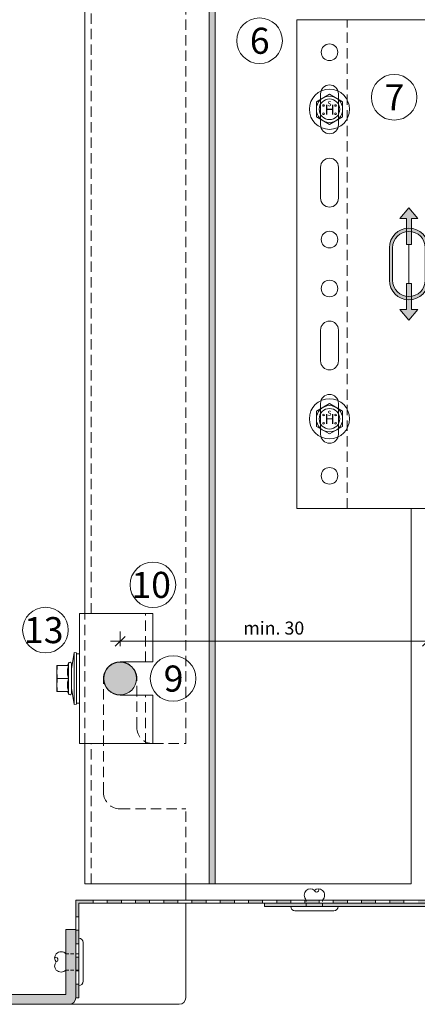
# Model space of a CAD drawing. Units: millimetres. Extents: x 1735 to 5642, y 1000 to 3658.
# Drawn here: x 3391 to 3513, y 3189 to 3491 of the extents above; entities that cross this region are included whole.
import ezdxf

# ---------------------------------------------------------------- set-up
doc = ezdxf.new("R2010")
doc.units = ezdxf.units.MM
doc.linetypes.add('VERDECKT2', pattern=[4.7625, 3.175, -1.5875])
doc.layers.add('90%', color=7, linetype='Continuous', transparency=0.9)
for name, color, linetype, lineweight in [('Bemaßung', 250, 'Continuous', 13), ('Gleitpunkt', 5, 'Continuous', 13), ('Schmale Strichlierte  Volllinie', 7, 'VERDECKT2', 13), ('Schmale Strichlierte Volllinie_Grau', 252, 'VERDECKT2', 13), ('Schmale Volllinie', 7, 'Continuous', 13), ('Schmale Volllinie_Blau', 5, 'Continuous', 13), ('Schmale Volllinie_Grau', 252, 'Continuous', 13), ('Text', 7, 'Continuous', 13)]:
    doc.layers.add(name, color=color, linetype=linetype, lineweight=lineweight)
doc.layers.add('Schraffur blau 80 %', color=5, linetype='Continuous', lineweight=13, transparency=0.65)
doc.styles.add('ARIAL', font='arial.ttf')
doc.styles.get("Standard").update_dxf_attribs({"font": 'arial.ttf'})
doc.dimstyles.new('100%', dxfattribs={"dimtxt": 4, "dimasz": 3, "dimexe": 3, "dimexo": 3, "dimgap": 2, "dimtad": 1, "dimdec": 0, "dimzin": 0, "dimdsep": 46, "dimtxsty": 'Standard', "dimblk": 'OBLIQUE', "dimcen": 0.09, "dimdle": 3, "dimclrd": 256, "dimclre": 256, "dimclrt": 256, "dimadec": 0, "dimazin": 0, "dimtfac": 1, "dimtdec": 0, "dimtofl": 0, "dimtmove": 0, "dimatfit": 3, "dimfxl": 3, "dimfxlon": 1, "dimtolj": 1, "dimtzin": 0, "dimlwd": -1, "dimlwe": -1, "dimarcsym": 0})

# ---------------------------------------------------------------- blocks, each defined once
blk = doc.blocks.new('HH_FOX-VT')
at = {"layer": 'Schmale Strichlierte  Volllinie'}
for p, q in [((-53.25, -150), (-53.25, 0)), ((-8.7, -150), (-8.7, 0)), ((-7.2, -150), (-7.2, 0))]:
    blk.add_line(p, q, dxfattribs=at)
at = {"layer": 'Schmale Volllinie'}
for p, q in [((0, 0), (-68.7, 0)), ((-68.7, 0), (-68.7, -150)), ((-61.46, -22.75), (-61.46, -32.25)), ((-55.96, -32.25), (-55.96, -22.75)), ((10.96, -26.5), (10.96, -23.16)), ((1.96, -26.5), (10.96, -26.5)), ((-1.04, -120.5), (-1.04, -29.5)), ((-61.46, -45.25), (-61.46, -54.75)), ((-55.96, -54.75), (-55.96, -45.25)), ((-61.46, -104.75), (-61.46, -95.25)), ((-55.96, -95.25), (-55.96, -104.75)), ((-61.46, -127.25), (-61.46, -117.75)), ((-55.96, -117.75), (-55.96, -127.25)), ((10.96, -123.5), (1.96, -123.5)), ((10.96, -126.85), (10.96, -123.5)), ((-68.7, -150), (0, -150))]:
    blk.add_line(p, q, dxfattribs=at)
for centre in [(-58.71, -10), (-58.71, -67.5), (-58.71, -82.5), (-58.71, -140)]:
    blk.add_circle(centre, 2.55, dxfattribs=at)
for centre, radius, start, end in [((-58.71, -22.75), 2.75, 0, 180), ((1.96, -29.5), 3, 90, 180), ((-58.71, -32.25), 2.75, 180, 0), ((-58.71, -45.25), 2.75, 0, 180), ((-58.71, -54.75), 2.75, 180, 0), ((-58.71, -95.25), 2.75, 0, 180), ((-58.71, -104.75), 2.75, 180, 0), ((-58.71, -117.75), 2.75, 0, 180), ((1.96, -120.5), 3, 180, 270), ((-58.71, -127.25), 2.75, 180, 0)]:
    blk.add_arc(centre, radius, start, end, dxfattribs=at)
at = {"layer": 'Schmale Volllinie_Grau'}
for p, q in [((0.16, -23.16), (0.16, -27.1)), ((1.7, -23.16), (1.7, -26.51)), ((2.77, -23.16), (2.77, -26.5)), ((3.26, -23.16), (3.26, -26.5)), ((3.85, -23.16), (3.85, -26.5)), ((4.34, -23.16), (4.34, -26.5)), ((4.84, -23.16), (4.84, -26.5)), ((5.39, -23.16), (5.39, -26.5)), ((5.7, -23.16), (5.7, -26.5)), ((6.29, -23.16), (6.29, -26.5)), ((6.88, -23.16), (6.88, -26.5)), ((7.34, -23.16), (7.34, -26.5)), ((7.87, -23.16), (7.87, -26.5)), ((8.36, -23.16), (8.36, -26.5)), ((8.7, -23.16), (8.7, -26.5)), ((9.25, -23.16), (9.25, -26.5)), ((9.81, -23.16), (9.81, -26.5)), ((0.16, -126.84), (0.16, -122.9)), ((1.7, -126.84), (1.7, -123.49)), ((2.77, -126.84), (2.77, -123.5)), ((3.26, -126.84), (3.26, -123.5)), ((3.85, -126.84), (3.85, -123.5)), ((4.34, -126.84), (4.34, -123.5)), ((4.84, -126.84), (4.84, -123.5)), ((5.39, -126.84), (5.39, -123.5)), ((5.7, -126.85), (5.7, -123.5)), ((6.29, -126.85), (6.29, -123.5)), ((6.88, -126.85), (6.88, -123.5)), ((7.34, -126.85), (7.34, -123.5)), ((7.87, -126.85), (7.87, -123.5)), ((8.36, -126.85), (8.36, -123.5)), ((8.7, -126.85), (8.7, -123.5)), ((9.25, -126.85), (9.25, -123.5)), ((9.81, -126.85), (9.81, -123.5))]:
    blk.add_line(p, q, dxfattribs=at)
blk = doc.blocks.new('FOX-VT 220 L11_Ansicht Gleitpunkt')
at = {"layer": 'Schmale Volllinie_Grau'}
blk.add_blockref('HH_FOX-VT', (-605.84, 3264.95), dxfattribs=at)
blk = doc.blocks.new('HS-Schraube')
at = {"layer": 'Schmale Volllinie_Blau'}
blk.add_lwpolyline([(-4.03, 2.33), (0, 4.66), (4.03, 2.33), (4.03, -2.33), (0, -4.66), (-4.03, -2.33), (-4.03, 2.33)], dxfattribs=at)
for centre, radius in [((0, 0), 6.16), ((0, 0), 4.03), ((0, 0), 3.16), ((-1.81, 1.16), 0.255), ((1.85, 1.16), 0.255), ((-1.81, -1.38), 0.255), ((1.85, -1.38), 0.255)]:
    blk.add_circle(centre, radius, dxfattribs=at)
at = {"layer": 'Schmale Volllinie_Blau', "style": 'ARIAL'}
for s, height, p in [('H', 3.06, (-1.48, -1.63)), ('s', 2.04, (-0.66, 0.95))]:
    blk.add_text(s, height=height, dxfattribs=at).set_placement(p)
blk = doc.blocks.new('einhängeclip')
at = {"layer": '90%'}
h = blk.add_hatch(color=256, dxfattribs=at)
h.dxf.hatch_style = 1
h.paths.add_polyline_path([(-5.05, 0, 1), (-15.05, 0, 1)])
at = {"layer": 'Schmale Strichlierte  Volllinie'}
for p, q in [((-20.9, -20), (-20.9, 20)), ((-2.293419, 5.1), (-2.293419, 20)), ((-2.293419, -20), (-2.293419, -5.1))]:
    blk.add_line(p, q, dxfattribs=at)
at = {"layer": 'Schmale Volllinie'}
for p, q in [((-22.5, 20), (-22.5, -20)), ((-22.5, 20), (0, 20)), ((0, 20), (0, 5.1)), ((-10.05, 5.1), (0, 5.1)), ((-10.05, -5.1), (0, -5.1)), ((0, -5.1), (0, -20)), ((-22.5, -20), (0, -20))]:
    blk.add_line(p, q, dxfattribs=at)
blk.add_circle((-10.05, 0), 5, dxfattribs=at)
blk.add_arc((-10.05, 0), 5.1, 90, 270, dxfattribs=at)
at = {"layer": 'Schmale Volllinie_Blau'}
for p, q in [((-24.95, 3), (-24.2, 8)), ((-23.4, 7.85), (-24.2, 8)), ((-24.2, -8), (-24.2, 8)), ((-23.4, -7.85), (-23.4, 7.85)), ((-22.5, 7.6), (-23.4, 7.6)), ((-22.5, -7.6), (-22.5, 7.6)), ((-25.95, 4), (-29.45, 4)), ((-29.45, -4), (-29.45, 4)), ((-29.426867, 2.826345), (-29.408934, 3.106894)), ((-29.408934, 3.106894), (-29.38573, 3.394206)), ((-29.38573, 3.394206), (-29.357019, 3.690949)), ((-29.357019, 3.690949), (-29.322456, 4)), ((-26.248493, 4), (-25.919846, 4.67101)), ((-26.190336, 2.850308), (-26.132857, 3.207638)), ((-26.132857, 3.207638), (-26.053584, 3.583191)), ((-26.053584, 3.583191), (-25.95, 3.983742)), ((-25.95, 3.983742), (-25.95, 4)), ((-25.919846, -4.67101), (-25.919846, 4.67101)), ((-24.95, -4.5), (-24.95, 4.5)), ((-29.45, 2), (-29.447398, 2.275408)), ((-29.447398, 1.724592), (-29.45, 2)), ((-29.447398, 2.275408), (-29.439673, 2.550015)), ((-29.439673, 1.449985), (-29.447398, 1.724592)), ((-29.439673, 2.550015), (-29.426867, 2.826345)), ((-29.426867, 1.173655), (-29.439673, 1.449985)), ((-29.408934, 0.893106), (-29.426867, 1.173655)), ((-29.38573, 0.605794), (-29.408934, 0.893106)), ((-29.357019, 0.309051), (-29.38573, 0.605794)), ((-29.322456, 0), (-29.357019, 0.309051)), ((-29.357019, -0.309051), (-29.322456, 0)), ((-25.95, 0), (-29.322456, 0)), ((-26.246199, 2.167672), (-26.227753, 2.505384)), ((-26.246199, 1.832328), (-26.246199, 2.167672)), ((-26.227753, 1.494616), (-26.246199, 1.832328)), ((-26.227753, 2.505384), (-26.190336, 2.850308)), ((-26.190336, 1.149692), (-26.227753, 1.494616)), ((-26.132857, 0.792362), (-26.190336, 1.149692)), ((-26.053584, 0.416809), (-26.132857, 0.792362)), ((-25.95, 0.016258), (-26.053584, 0.416809)), ((-25.95, -0.016258), (-25.95, 0.016258)), ((-29.45, -2), (-29.447398, -1.724592)), ((-29.447398, -2.275408), (-29.45, -2)), ((-29.447398, -1.724592), (-29.439673, -1.449985)), ((-29.439673, -2.550015), (-29.447398, -2.275408)), ((-29.439673, -1.449985), (-29.426867, -1.173655)), ((-29.426867, -2.826345), (-29.439673, -2.550015)), ((-29.426867, -1.173655), (-29.408934, -0.893106)), ((-29.408934, -3.106894), (-29.426867, -2.826345)), ((-29.408934, -0.893106), (-29.38573, -0.605794)), ((-29.38573, -0.605794), (-29.357019, -0.309051)), ((-26.246199, -1.832328), (-26.227753, -1.494616)), ((-26.246199, -2.167672), (-26.246199, -1.832328)), ((-26.227753, -2.505384), (-26.246199, -2.167672)), ((-26.227753, -1.494616), (-26.190336, -1.149692)), ((-26.190336, -2.850308), (-26.227753, -2.505384)), ((-26.190336, -1.149692), (-26.132857, -0.792362)), ((-26.132857, -3.207638), (-26.190336, -2.850308)), ((-26.132857, -0.792362), (-26.053584, -0.416809)), ((-26.053584, -0.416809), (-25.95, -0.016258)), ((-24.2, -8), (-24.95, -3)), ((-25.95, -4), (-29.45, -4)), ((-29.38573, -3.394206), (-29.408934, -3.106894)), ((-29.357019, -3.690949), (-29.38573, -3.394206)), ((-29.322456, -4), (-29.357019, -3.690949)), ((-25.919846, -4.67101), (-26.248493, -4)), ((-26.053584, -3.583191), (-26.132857, -3.207638)), ((-25.95, -3.983742), (-26.053584, -3.583191)), ((-25.95, -4), (-25.95, -3.983742)), ((-24.2, -8), (-23.4, -7.85)), ((-22.5, -7.6), (-23.4, -7.6))]:
    blk.add_line(p, q, dxfattribs=at)
for centre, start, end in [((-25.45, 4.5), 0, 160.00000574), ((-25.45, -4.5), 199.99999426, 0)]:
    blk.add_arc(centre, 0.5, start, end, dxfattribs=at)
blk = doc.blocks.new('_Oblique')
at = {"color": 0, "linetype": 'ByBlock', "lineweight": -2}
blk.add_line((-0.5, -0.5), (0.5, 0.5), dxfattribs=at)
blk = doc.blocks.new('*D60')
at = {"layer": 'Bemaßung', "transparency": 16777216}
for p, q in [((3421.53, 3299.15), (3421.53, 3303.65)), ((3418.53, 3300.65), (3518.78, 3300.65)), ((3515.78, 3302.15), (3515.78, 3297.65))]:
    blk.add_line(p, q, dxfattribs=at)
at = {"layer": 'Defpoints', "color": 0, "transparency": 16777216}
for p in [(3515.78, 3497.98), (3515.78, 3300.65), (3421.53, 3294.21)]:
    blk.add_point(p, dxfattribs=at)
at = {"layer": 'Bemaßung', "transparency": 16777216, "xscale": 3, "yscale": 3, "zscale": 3, "rotation": 180}
blk.add_blockref('_Oblique', (3421.53, 3300.65), dxfattribs=at)
at = {"layer": 'Bemaßung', "transparency": 16777216, "xscale": 3, "yscale": 3, "zscale": 3}
blk.add_blockref('_Oblique', (3515.78, 3300.65), dxfattribs=at)
at = {"layer": 'Bemaßung', "transparency": 16777216, "insert": (3468.65, 3304.69), "char_height": 4, "attachment_point": 5}
blk.add_mtext('\\A1;min. 30', dxfattribs=at)
blk = doc.blocks.new('GP Large')
at = {"layer": 'Gleitpunkt'}
h = blk.add_hatch(color=256, dxfattribs=at)
h.dxf.hatch_style = 1
h.paths.add_polyline_path([(0, 17.25), (-2.75, 14), (-0.75, 14), (-0.75, 6), (0.75, 6), (0.75, 14), (2.75, 14)])
h = blk.add_hatch(color=256, dxfattribs=at)
h.dxf.hatch_style = 1
h.paths.add_polyline_path([(-6, 5), (-6, -5, 1), (6, -5), (6, 5, 1)])
h.paths.add_polyline_path([(5, 5), (5, -5, -1), (-5, -5), (-5, 5, -1)], flags=16)
h = blk.add_hatch(color=256, dxfattribs=at)
h.dxf.hatch_style = 1
h.paths.add_polyline_path([(0, -17.25), (-2.75, -14), (-0.75, -14), (-0.75, -6), (0.75, -6), (0.75, -14), (2.75, -14)])
at = {"layer": 'Schmale Volllinie_Blau'}
blk.add_line((0, -6), (0, 6), dxfattribs=at)
for points in [[(-0.75, 6), (0.75, 6), (0.75, 14), (2.75, 14), (0, 17.25), (-2.75, 14), (-0.75, 14), (-0.75, 6)], [(-0.75, -6), (0.75, -6), (0.75, -14), (2.75, -14), (0, -17.25), (-2.75, -14), (-0.75, -14), (-0.75, -6)]]:
    blk.add_lwpolyline(points, dxfattribs=at)
for points in [[(-6, 5), (-6, -5, 1), (6, -5), (6, 5, 1), (-6, 5)], [(5, 5), (5, -5, -1), (-5, -5), (-5, 5, -1), (5, 5)]]:
    blk.add_lwpolyline(points, format="xyb", close=True, dxfattribs=at)
at = {"layer": 'Text', "insert": (10, 0), "char_height": 4, "attachment_point": 2, "rotation": 90}
blk.add_mtext_dynamic_manual_height_columns('\\pt40;GP = Gleitpunkt\\PSP = slide point', width=46.91, gutter_width=12.5, heights=[0], dxfattribs=at)

msp = doc.modelspace()

# ---------------------------------------------------------------- hatches: boundary and pattern name
at = {"layer": '90%'}
h = msp.add_hatch(color=256, dxfattribs=at)
h.dxf.hatch_style = 1
h.paths.add_polyline_path([(3407.89, 3212.21), (3404.89, 3212.21), (3404.89, 3192.21), (3404.89, 3189.21), (3405.89, 3189.21, 0.414214), (3407.89, 3191.21)])
edge = h.paths.add_edge_path()
edge.add_line((3404.89, 3189.21), (3404.89, 3192.21))
edge.add_line((3404.89, 3192.21), (3384.63, 3192.21))
edge.add_line((3384.63, 3192.21), (3384.63, 3538.98))
edge.add_line((3384.63, 3538.98), (3381.63, 3538.98))
edge.add_line((3381.63, 3538.98), (3381.63, 3191.21))
edge.add_arc((3383.63, 3191.21), 2, 180, 270)
edge.add_line((3383.63, 3189.21), (3404.89, 3189.21))
h = msp.add_hatch(color=256, dxfattribs=at)
h.dxf.hatch_style = 1
h.paths.add_polyline_path([(3465.78, 3220.21), (3465.78, 3219.21), (3695.78, 3219.21), (3695.78, 3259.21), (3694.78, 3259.21), (3694.78, 3220.21)])
h = msp.add_hatch(color=256, dxfattribs=at)
h.dxf.hatch_style = 1
h.paths.add_polyline_path([(3456.56, 3221.21), (3452.22, 3221.21), (3452.22, 3220.21), (3456.56, 3220.21)])
h.paths.add_polyline_path([(3465.22, 3221.21), (3460.89, 3221.21), (3460.89, 3220.21), (3465.22, 3220.21)])
h.paths.add_polyline_path([(3473.89, 3221.21), (3469.56, 3221.21), (3469.56, 3220.21), (3473.89, 3220.21)])
h.paths.add_polyline_path([(3482.56, 3221.21), (3478.22, 3221.21), (3478.22, 3220.21), (3482.56, 3220.21)])
h.paths.add_polyline_path([(3491.22, 3221.21), (3486.89, 3221.21), (3486.89, 3220.21), (3491.22, 3220.21)])
h.paths.add_polyline_path([(3499.89, 3221.21), (3495.56, 3221.21), (3495.56, 3220.21), (3499.89, 3220.21)])
h.paths.add_polyline_path([(3508.56, 3221.21), (3504.22, 3221.21), (3504.22, 3220.21), (3508.56, 3220.21)])
h.paths.add_polyline_path([(3517.22, 3221.21), (3512.89, 3221.21), (3512.89, 3220.21), (3517.22, 3220.21)])
h.paths.add_polyline_path([(3525.89, 3221.21), (3521.56, 3221.21), (3521.56, 3220.21), (3525.89, 3220.21)])
h.paths.add_polyline_path([(3534.56, 3221.21), (3530.22, 3221.21), (3530.22, 3220.21), (3534.56, 3220.21)])
h.paths.add_polyline_path([(3447.89, 3221.21), (3443.56, 3221.21), (3443.56, 3220.21), (3447.89, 3220.21)])
h.paths.add_polyline_path([(3408.89, 3195.35), (3407.89, 3195.35), (3407.89, 3191.21), (3408.89, 3191.21)])
h.paths.add_polyline_path([(3408.89, 3203.64), (3407.89, 3203.64), (3407.89, 3199.49), (3408.89, 3199.49)])
h.paths.add_polyline_path([(3408.89, 3211.92), (3407.89, 3211.92), (3407.89, 3207.78), (3408.89, 3207.78)])
h.paths.add_polyline_path([(3408.89, 3220.21), (3413.22, 3220.21), (3413.22, 3221.21), (3407.89, 3221.21), (3407.89, 3216.06), (3408.89, 3216.06)])
h.paths.add_polyline_path([(3421.89, 3221.21), (3417.56, 3221.21), (3417.56, 3220.21), (3421.89, 3220.21)])
h.paths.add_polyline_path([(3430.56, 3221.21), (3426.22, 3221.21), (3426.22, 3220.21), (3430.56, 3220.21)])
h.paths.add_polyline_path([(3439.22, 3221.21), (3434.89, 3221.21), (3434.89, 3220.21), (3439.22, 3220.21)])
at = {"layer": 'Schraffur blau 80 %'}
msp.add_hatch(color=256, dxfattribs=at).paths.add_polyline_path([(3450.68, 3538.98), (3448.78, 3538.98), (3448.78, 3226.21), (3450.68, 3226.21)])

# ---------------------------------------------------------------- linework, layer by layer
at = {"layer": 'Bemaßung'}
msp.add_arc((3439.63, 3191.21), 2, 270, 0, dxfattribs=at)
at = {"layer": 'Schmale Strichlierte  Volllinie'}
for p, q in [((3412.58, 3309.21), (3412.58, 3538.98)), ((3441.63, 3269.21), (3441.63, 3538.98)), ((3416.43, 3254.21), (3416.43, 3289.21)), ((3426.63, 3274.21), (3426.63, 3289.21)), ((3412.58, 3226.21), (3412.58, 3269.21)), ((3431.63, 3269.21), (3441.63, 3269.21)), ((3421.43, 3249.21), (3441.63, 3249.21)), ((3441.63, 3226.21), (3441.63, 3249.21))]:
    msp.add_line(p, q, dxfattribs=at)
for centre, radius, start, end in [((3421.53, 3289.21), 5.1, 0, 180), ((3431.63, 3274.21), 5, 180, 270), ((3421.43, 3254.21), 5, 180, 270)]:
    msp.add_arc(centre, radius, start, end, dxfattribs=at)
at = {"layer": 'Schmale Strichlierte Volllinie_Grau', "ltscale": 0.33}
for p, q in [((3478.61, 3219.21), (3478.61, 3221.21)), ((3483.61, 3219.21), (3483.61, 3221.21)), ((3408.89, 3204.71), (3404.89, 3204.71)), ((3408.89, 3199.71), (3404.89, 3199.71))]:
    msp.add_line(p, q, dxfattribs=at)
at = {"layer": 'Schmale Volllinie'}
for p, q in [((3410.68, 3309.21), (3410.68, 3538.98)), ((3448.78, 3226.21), (3448.78, 3538.98)), ((3450.68, 3226.21), (3450.68, 3538.98)), ((3510.78, 3341.43), (3510.78, 3226.21)), ((3410.68, 3226.21), (3410.68, 3269.21)), ((3510.78, 3226.21), (3410.68, 3226.21)), ((3441.63, 3221.21), (3441.63, 3226.21)), ((3407.89, 3191.21), (3407.89, 3221.21)), ((3407.89, 3221.21), (3534.56, 3221.21)), ((3408.89, 3191.21), (3408.89, 3220.21)), ((3408.89, 3220.21), (3694.78, 3220.21)), ((3441.63, 3191.21), (3441.63, 3220.21)), ((3447.89, 3221.21), (3447.89, 3220.21)), ((3456.56, 3221.21), (3456.56, 3220.21)), ((3465.22, 3221.21), (3465.22, 3220.21)), ((3465.78, 3219.21), (3465.78, 3220.21)), ((3695.78, 3219.21), (3465.78, 3219.21)), ((3473.89, 3221.21), (3473.89, 3220.21)), ((3482.56, 3221.21), (3482.56, 3220.21)), ((3491.22, 3221.21), (3491.22, 3220.21)), ((3499.89, 3221.21), (3499.89, 3220.21)), ((3508.56, 3221.21), (3508.56, 3220.21)), ((3404.89, 3192.21), (3404.89, 3212.21)), ((3404.89, 3212.21), (3407.89, 3212.21)), ((3404.89, 3192.21), (3384.63, 3192.21)), ((3439.63, 3189.21), (3383.63, 3189.21))]:
    msp.add_line(p, q, dxfattribs=at)
for centre in [(3464.28, 3484.97), (3505.58, 3467.6), (3431.58, 3317.96), (3398.61, 3304.08), (3437.76, 3289.21)]:
    msp.add_circle(centre, 7, dxfattribs=at)
msp.add_arc((3405.89, 3191.21), 2, 270, 0, dxfattribs=at)
at = {"layer": 'Schmale Volllinie_Grau'}
for p, q in [((3413.22, 3221.21), (3413.22, 3220.21)), ((3417.56, 3221.21), (3417.56, 3220.21)), ((3421.89, 3221.21), (3421.89, 3220.21)), ((3426.22, 3221.21), (3426.22, 3220.21)), ((3430.56, 3221.21), (3430.56, 3220.21)), ((3434.89, 3221.21), (3434.89, 3220.21)), ((3439.22, 3221.21), (3439.22, 3220.21)), ((3443.56, 3221.21), (3443.56, 3220.21)), ((3452.22, 3221.21), (3452.22, 3220.21)), ((3460.89, 3221.21), (3460.89, 3220.21)), ((3469.56, 3221.21), (3469.56, 3220.21)), ((3473.86, 3219.21), (3488.36, 3219.21)), ((3478.22, 3221.21), (3478.22, 3220.21)), ((3486.89, 3221.21), (3486.89, 3220.21)), ((3495.56, 3221.21), (3495.56, 3220.21)), ((3504.22, 3221.21), (3504.22, 3220.21)), ((3407.89, 3216.06), (3408.89, 3216.06)), ((3475.16, 3217.9), (3487.05, 3217.9)), ((3407.89, 3211.92), (3408.89, 3211.92)), ((3407.89, 3207.78), (3408.89, 3207.78)), ((3408.89, 3194.96), (3408.89, 3209.46)), ((3410.19, 3196.26), (3410.19, 3208.15)), ((3407.89, 3203.64), (3408.89, 3203.64)), ((3407.89, 3199.49), (3408.89, 3199.49)), ((3407.89, 3195.35), (3408.89, 3195.35)), ((3407.89, 3191.21), (3408.89, 3191.21))]:
    msp.add_line(p, q, dxfattribs=at)
for centre, radius, start, end in [((3480.09, 3222.69), 2.1, 135, 225), ((3479.86, 3222.9), 1.78, 45.4607, 134.5393), ((3481.77, 3224.35), 0.687, 194.935, 29.1437), ((3482.36, 3222.9), 1.78, 45.4607, 134.5393), ((3482.12, 3222.69), 2.1, 315, 45), ((3475.16, 3219.21), 1.31, 180, 270), ((3487.05, 3219.21), 1.31, 270, 0), ((3408.89, 3208.15), 1.31, 0, 90), ((3403.19, 3203.46), 1.78, 135.4607, 224.5393), ((3401.75, 3202.87), 0.687, 284.935, 119.1437), ((3403.41, 3203.22), 2.1, 45, 135), ((3403.19, 3200.96), 1.78, 135.4607, 224.5393), ((3403.41, 3201.19), 2.1, 225, 315), ((3408.89, 3196.26), 1.31, 270, 0)]:
    msp.add_arc(centre, radius, start, end, dxfattribs=at)

# ---------------------------------------------------------------- block references
for name, p in [('FOX-VT 220 L11_Ansicht Gleitpunkt', (4150.3, 226.47)), ('HS-Schraube', (3485.74, 3463.93)), ('GP Large', (3510.11, 3416.43)), ('HS-Schraube', (3485.74, 3368.93))]:
    msp.add_blockref(name, p)
at = {"layer": 'Bemaßung'}
msp.add_blockref('einhängeclip', (3431.58, 3289.21), dxfattribs=at)

# ---------------------------------------------------------------- texts
at = {"layer": 'Text'}
for s, p in [('6', (3461.31, 3480.96)), ('7', (3502.6, 3463.59)), ('10', (3424.99, 3313.95)), ('13', (3392.03, 3300.06)), ('9', (3434.88, 3285.19))]:
    msp.add_text(s, height=8, dxfattribs=at).set_placement(p)

# ---------------------------------------------------------------- dimensions: what is measured, and where the dimension line sits
at = {"layer": 'Bemaßung'}
dim = msp.add_linear_dim(base=(3515.78, 3300.65), p1=(3421.53, 3294.21), p2=(3515.78, 3497.98), text='min. 30', dimstyle='100%', override={"dimfxl": 1.5}, dxfattribs=at)
dim.commit()
dim.dimension.update_dxf_attribs({"geometry": '*D60', "text_midpoint": (3468.65, 3304.69)})

doc.saveas('drawing.dxf')
